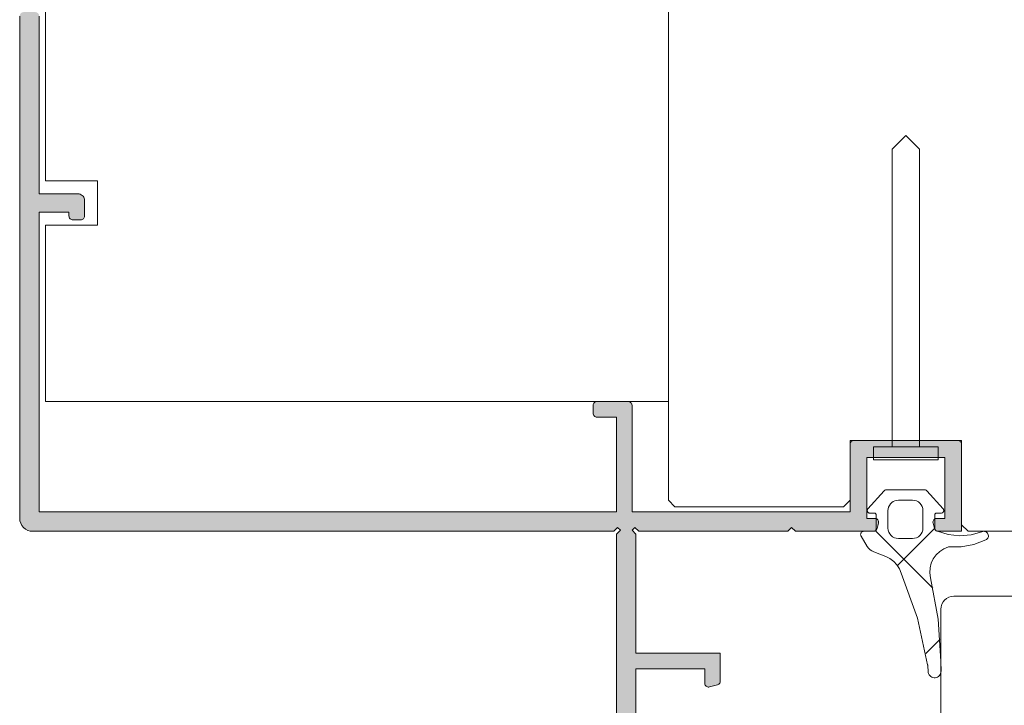
# Model space of a CAD drawing. Units: millimetres. Extents: x 36927 to 37922, y 3115 to 4470.
# Drawn here: x 37460 to 37536, y 3841 to 3894 of the extents above; entities that cross this region are included whole.
import ezdxf

# ---------------------------------------------------------------- set-up
doc = ezdxf.new("R2010")
doc.units = ezdxf.units.MM
doc.header["$LTSCALE"] = 5
doc.layers.add('Ech.1_5', color=7, linetype='Continuous')
pattern_1 = [(45, (0, 0), (-4.4901002, 4.4901002), []), (135, (0, 0), (-4.4901002, -4.4901002), [])]

msp = doc.modelspace()

# ---------------------------------------------------------------- hatches: boundary and pattern name
at = {"layer": 'Ech.1_5', "linetype": 'Continuous', "lineweight": 20, "transparency": 33554687}
msp.add_hatch(color=7, dxfattribs=at).paths.add_polyline_path([(37506.12, 3856.145), (37461.62, 3856.145), (37461.62, 3879.245), (37463.92, 3879.245), (37463.92, 3878.945, 0.414214), (37464.22, 3878.645), (37464.82, 3878.645, 0.414214), (37465.12, 3878.945), (37465.12, 3880.145, 0.414214), (37464.62, 3880.645), (37461.62, 3880.645), (37461.62, 3894.345, 0.414214), (37461.32, 3894.645), (37460.42, 3894.645, 0.414214), (37460.12, 3894.345), (37460.12, 3855.645, 0.414214), (37461.12, 3854.645), (37505.908, 3854.645), (37506.208, 3854.945), (37506.42, 3854.733), (37506.12, 3854.433), (37506.12, 3836.698), (37513.742, 3834.655, 0.493145), (37514.12, 3834.945), (37514.12, 3838.002, 0.339454), (37513.898, 3838.292), (37513.298, 3838.453, 0.493145), (37512.92, 3838.163), (37512.92, 3836.428), (37507.62, 3837.849), (37507.62, 3844.054), (37512.92, 3844.054), (37512.92, 3842.945, 0.493145), (37513.298, 3842.655), (37513.898, 3842.816, 0.339454), (37514.12, 3843.106), (37514.12, 3845.254), (37507.62, 3845.254), (37507.62, 3854.433), (37507.32, 3854.733), (37507.532, 3854.945), (37507.832, 3854.645), (37519.32, 3854.645), (37519.62, 3854.945), (37519.92, 3854.645), (37525.922, 3854.645, 0.339454), (37526.212, 3854.867), (37526.319, 3855.267, 0.493145), (37526.029, 3855.645), (37525.42, 3855.645), (37525.42, 3860.345), (37531.42, 3860.345), (37531.42, 3855.645), (37530.811, 3855.645, 0.493145), (37530.521, 3855.267), (37530.628, 3854.867, 0.339454), (37530.918, 3854.645), (37532.72, 3854.645), (37532.72, 3861.345, 0.414214), (37532.42, 3861.645), (37524.42, 3861.645, 0.414214), (37524.12, 3861.345), (37524.12, 3856.145), (37507.32, 3856.145), (37507.32, 3864.345, 0.414214), (37507.02, 3864.645), (37504.62, 3864.645, 0.414214), (37504.32, 3864.345), (37504.32, 3863.745, 0.414214), (37504.62, 3863.445), (37506.12, 3863.445)])
msp.add_hatch(color=7, dxfattribs=at).paths.add_polyline_path([(37506.12, 3856.145), (37461.62, 3856.145), (37461.62, 3879.245), (37463.92, 3879.245), (37463.92, 3878.945, 0.414214), (37464.22, 3878.645), (37464.82, 3878.645, 0.414214), (37465.12, 3878.945), (37465.12, 3880.145, 0.414214), (37464.62, 3880.645), (37461.62, 3880.645), (37461.62, 3894.345, 0.414214), (37461.32, 3894.645), (37460.42, 3894.645, 0.414214), (37460.12, 3894.345), (37460.12, 3855.645, 0.414214), (37461.12, 3854.645), (37505.908, 3854.645), (37506.208, 3854.945), (37506.42, 3854.733), (37506.12, 3854.433), (37506.12, 3836.698), (37513.742, 3834.655, 0.493145), (37514.12, 3834.945), (37514.12, 3838.002, 0.339454), (37513.898, 3838.292), (37513.298, 3838.453, 0.493145), (37512.92, 3838.163), (37512.92, 3836.428), (37507.62, 3837.849), (37507.62, 3844.054), (37512.92, 3844.054), (37512.92, 3842.945, 0.493145), (37513.298, 3842.655), (37513.898, 3842.816, 0.339454), (37514.12, 3843.106), (37514.12, 3845.254), (37507.62, 3845.254), (37507.62, 3854.433), (37507.32, 3854.733), (37507.532, 3854.945), (37507.832, 3854.645), (37519.32, 3854.645), (37519.62, 3854.945), (37519.92, 3854.645), (37525.922, 3854.645, 0.339454), (37526.212, 3854.867), (37526.319, 3855.267, 0.493145), (37526.029, 3855.645), (37525.42, 3855.645), (37525.42, 3860.345), (37531.42, 3860.345), (37531.42, 3855.645), (37530.811, 3855.645, 0.493145), (37530.521, 3855.267), (37530.628, 3854.867, 0.339454), (37530.918, 3854.645), (37532.72, 3854.645), (37532.72, 3861.345, 0.414214), (37532.42, 3861.645), (37524.42, 3861.645, 0.414214), (37524.12, 3861.345), (37524.12, 3856.145), (37507.32, 3856.145), (37507.32, 3864.345, 0.414214), (37507.02, 3864.645), (37504.62, 3864.645, 0.414214), (37504.32, 3864.345), (37504.32, 3863.745, 0.414214), (37504.62, 3863.445), (37506.12, 3863.445)])
h = msp.add_hatch(dxfattribs=at)
h.set_pattern_fill('CwHatchPattern_30', scale=0.317498, style=0, pattern_type=2)
h.set_pattern_definition(pattern_1)
h.paths.add_polyline_path([(37526.145, 3854.895, -0.414214), (37525.895, 3854.645), (37525.19, 3854.645, 0.583449), (37524.975, 3854.266), (37525.451, 3853.476, 0.166724), (37525.948, 3853.059), (37526.876, 3852.701, -0.228928), (37528.065, 3851.431, -0.065136), (37530.102, 3844.356, -0.133523), (37530.13, 3844.255), (37530.134, 3843.863, 1.000001), (37531.134, 3843.873), (37531.126, 3844.639, 0.054863), (37530.326, 3851.068, -0.398146), (37531.704, 3853.448, 0.141588), (37534.583, 3853.979, 0.99927), (37534.292, 3854.615, -0.192166), (37530.853, 3854.654, -0.365506), (37530.645, 3854.9), (37530.645, 3855.895, -0.414214), (37530.795, 3856.045), (37531.145, 3856.045, 0.649093), (37531.294, 3856.379), (37530.05, 3857.762, 0.212788), (37529.864, 3857.845), (37526.926, 3857.845, 0.212788), (37526.74, 3857.762), (37525.496, 3856.379, 0.649093), (37525.645, 3856.045), (37525.995, 3856.045, -0.414213), (37526.145, 3855.895)])
h.paths.add_polyline_path([(37527.845, 3854.095, -0.414213), (37527.045, 3854.895), (37527.045, 3856.245, -0.414214), (37527.845, 3857.045), (37528.945, 3857.045, -0.414213), (37529.745, 3856.245), (37529.745, 3854.895, -0.414214), (37528.945, 3854.095)])
h = msp.add_hatch(dxfattribs=at)
h.set_pattern_fill('CwHatchPattern_30', scale=0.317498, style=0, pattern_type=2)
h.set_pattern_definition(pattern_1)
h.paths.add_polyline_path([(37526.145, 3854.895, -0.414214), (37525.895, 3854.645), (37525.19, 3854.645, 0.583449), (37524.975, 3854.266), (37525.451, 3853.476, 0.166724), (37525.948, 3853.059), (37526.876, 3852.701, -0.228928), (37528.065, 3851.431, -0.065136), (37530.102, 3844.356, -0.133523), (37530.13, 3844.255), (37530.134, 3843.863, 1.000001), (37531.134, 3843.873), (37531.126, 3844.639, 0.054863), (37530.326, 3851.068, -0.398146), (37531.704, 3853.448, 0.141588), (37534.583, 3853.979, 0.99927), (37534.292, 3854.615, -0.192166), (37530.853, 3854.654, -0.365506), (37530.645, 3854.9), (37530.645, 3855.895, -0.414214), (37530.795, 3856.045), (37531.145, 3856.045, 0.649093), (37531.294, 3856.379), (37530.05, 3857.762, 0.212788), (37529.864, 3857.845), (37526.926, 3857.845, 0.212788), (37526.74, 3857.762), (37525.496, 3856.379, 0.649093), (37525.645, 3856.045), (37525.995, 3856.045, -0.414213), (37526.145, 3855.895)])
h.paths.add_polyline_path([(37527.845, 3854.095, -0.414213), (37527.045, 3854.895), (37527.045, 3856.245, -0.414214), (37527.845, 3857.045), (37528.945, 3857.045, -0.414213), (37529.745, 3856.245), (37529.745, 3854.895, -0.414214), (37528.945, 3854.095)])

# ---------------------------------------------------------------- linework, layer by layer
at = {"layer": 'Ech.1_5', "color": 7, "linetype": 'Continuous', "lineweight": 20}
for p, q in [((37460.12, 3894.345), (37460.12, 3855.645)), ((37460.12, 3894.345), (37460.12, 3855.645)), ((37461.62, 3880.645), (37461.62, 3894.345)), ((37461.62, 3880.645), (37461.62, 3894.345)), ((37510.12, 3894.645), (37510.12, 3857.045)), ((37510.12, 3894.645), (37510.12, 3857.045)), ((37528.42, 3885.145), (37527.37, 3884.095)), ((37528.42, 3885.145), (37527.37, 3884.095)), ((37528.42, 3885.145), (37529.47, 3884.095)), ((37528.42, 3885.145), (37529.47, 3884.095)), ((37527.37, 3884.095), (37527.37, 3861.145)), ((37527.37, 3884.095), (37527.37, 3861.145)), ((37529.47, 3884.095), (37529.47, 3861.145)), ((37529.47, 3884.095), (37529.47, 3861.145)), ((37466.12, 3881.645), (37466.12, 3878.245)), ((37466.12, 3881.645), (37466.12, 3878.245)), ((37464.62, 3880.645), (37461.62, 3880.645)), ((37464.62, 3880.645), (37461.62, 3880.645)), ((37464.87, 3880.578), (37464.791, 3880.615)), ((37464.87, 3880.578), (37464.791, 3880.615)), ((37464.942, 3880.528), (37464.87, 3880.578)), ((37464.942, 3880.528), (37464.87, 3880.578)), ((37465.003, 3880.466), (37464.942, 3880.528)), ((37465.003, 3880.466), (37464.942, 3880.528)), ((37465.053, 3880.395), (37465.003, 3880.466)), ((37465.053, 3880.395), (37465.003, 3880.466)), ((37465.09, 3880.316), (37465.053, 3880.395)), ((37465.09, 3880.316), (37465.053, 3880.395)), ((37465.113, 3880.232), (37465.09, 3880.316)), ((37465.113, 3880.232), (37465.09, 3880.316)), ((37465.12, 3880.145), (37465.113, 3880.232)), ((37465.12, 3880.145), (37465.113, 3880.232)), ((37465.12, 3878.945), (37465.12, 3880.145)), ((37465.12, 3878.945), (37465.12, 3880.145)), ((37461.62, 3856.145), (37461.62, 3879.245)), ((37461.62, 3879.245), (37463.92, 3879.245)), ((37461.62, 3856.145), (37461.62, 3879.245)), ((37461.62, 3879.245), (37463.92, 3879.245)), ((37463.92, 3879.245), (37463.92, 3878.945)), ((37463.92, 3879.245), (37463.92, 3878.945)), ((37463.92, 3878.945), (37463.926, 3878.886)), ((37463.92, 3878.945), (37463.926, 3878.886)), ((37463.926, 3878.886), (37463.943, 3878.83)), ((37463.926, 3878.886), (37463.943, 3878.83)), ((37463.943, 3878.83), (37463.971, 3878.778)), ((37463.943, 3878.83), (37463.971, 3878.778)), ((37463.971, 3878.778), (37464.008, 3878.733)), ((37463.971, 3878.778), (37464.008, 3878.733)), ((37464.008, 3878.733), (37464.053, 3878.696)), ((37464.008, 3878.733), (37464.053, 3878.696)), ((37464.053, 3878.696), (37464.105, 3878.668)), ((37464.053, 3878.696), (37464.105, 3878.668)), ((37464.22, 3878.645), (37464.82, 3878.645)), ((37464.22, 3878.645), (37464.82, 3878.645)), ((37464.82, 3878.645), (37464.879, 3878.651)), ((37464.82, 3878.645), (37464.879, 3878.651)), ((37464.879, 3878.651), (37464.935, 3878.668)), ((37464.879, 3878.651), (37464.935, 3878.668)), ((37464.935, 3878.668), (37464.987, 3878.696)), ((37464.935, 3878.668), (37464.987, 3878.696)), ((37464.987, 3878.696), (37465.032, 3878.733)), ((37464.987, 3878.696), (37465.032, 3878.733)), ((37465.032, 3878.733), (37465.07, 3878.778)), ((37465.032, 3878.733), (37465.07, 3878.778)), ((37465.07, 3878.778), (37465.097, 3878.83)), ((37465.07, 3878.778), (37465.097, 3878.83)), ((37504.371, 3864.512), (37504.343, 3864.46)), ((37504.371, 3864.512), (37504.343, 3864.46)), ((37504.408, 3864.557), (37504.371, 3864.512)), ((37504.408, 3864.557), (37504.371, 3864.512)), ((37504.453, 3864.594), (37504.408, 3864.557)), ((37504.453, 3864.594), (37504.408, 3864.557)), ((37504.505, 3864.622), (37504.453, 3864.594)), ((37504.505, 3864.622), (37504.453, 3864.594)), ((37504.562, 3864.639), (37504.505, 3864.622)), ((37504.562, 3864.639), (37504.505, 3864.622)), ((37504.62, 3864.645), (37504.562, 3864.639)), ((37504.62, 3864.645), (37504.562, 3864.639)), ((37507.02, 3864.645), (37504.62, 3864.645)), ((37507.02, 3864.645), (37504.62, 3864.645)), ((37507.187, 3864.594), (37507.135, 3864.622)), ((37507.187, 3864.594), (37507.135, 3864.622)), ((37507.232, 3864.557), (37507.187, 3864.594)), ((37507.232, 3864.557), (37507.187, 3864.594)), ((37507.27, 3864.512), (37507.232, 3864.557)), ((37507.27, 3864.512), (37507.232, 3864.557)), ((37507.297, 3864.46), (37507.27, 3864.512)), ((37507.297, 3864.46), (37507.27, 3864.512)), ((37507.314, 3864.404), (37507.297, 3864.46)), ((37507.314, 3864.404), (37507.297, 3864.46)), ((37504.32, 3864.345), (37504.32, 3863.745)), ((37504.32, 3864.345), (37504.32, 3863.745)), ((37504.32, 3863.745), (37504.326, 3863.686)), ((37504.32, 3863.745), (37504.326, 3863.686)), ((37504.326, 3863.686), (37504.343, 3863.63)), ((37504.326, 3863.686), (37504.343, 3863.63)), ((37507.32, 3864.345), (37507.314, 3864.404)), ((37507.32, 3864.345), (37507.314, 3864.404)), ((37507.32, 3856.145), (37507.32, 3864.345)), ((37507.32, 3856.145), (37507.32, 3864.345)), ((37504.343, 3863.63), (37504.371, 3863.578)), ((37504.343, 3863.63), (37504.371, 3863.578)), ((37504.371, 3863.578), (37504.408, 3863.533)), ((37504.371, 3863.578), (37504.408, 3863.533)), ((37504.408, 3863.533), (37504.453, 3863.496)), ((37504.408, 3863.533), (37504.453, 3863.496)), ((37504.453, 3863.496), (37504.505, 3863.468)), ((37504.453, 3863.496), (37504.505, 3863.468)), ((37504.62, 3863.445), (37506.12, 3863.445)), ((37504.62, 3863.445), (37506.12, 3863.445)), ((37506.12, 3863.445), (37506.12, 3856.145)), ((37506.12, 3863.445), (37506.12, 3856.145)), ((37524.12, 3861.645), (37532.72, 3861.645)), ((37524.12, 3861.645), (37532.72, 3861.645)), ((37524.171, 3861.512), (37524.143, 3861.46)), ((37524.171, 3861.512), (37524.143, 3861.46)), ((37524.208, 3861.557), (37524.171, 3861.512)), ((37524.208, 3861.557), (37524.171, 3861.512)), ((37524.253, 3861.594), (37524.208, 3861.557)), ((37524.253, 3861.594), (37524.208, 3861.557)), ((37524.305, 3861.622), (37524.253, 3861.594)), ((37524.305, 3861.622), (37524.253, 3861.594)), ((37524.362, 3861.639), (37524.305, 3861.622)), ((37524.362, 3861.639), (37524.305, 3861.622)), ((37524.42, 3861.645), (37524.362, 3861.639)), ((37524.42, 3861.645), (37524.362, 3861.639)), ((37532.42, 3861.645), (37524.42, 3861.645)), ((37532.42, 3861.645), (37524.42, 3861.645)), ((37532.587, 3861.594), (37532.535, 3861.622)), ((37532.587, 3861.594), (37532.535, 3861.622)), ((37532.632, 3861.557), (37532.587, 3861.594)), ((37532.632, 3861.557), (37532.587, 3861.594)), ((37532.67, 3861.512), (37532.632, 3861.557)), ((37532.67, 3861.512), (37532.632, 3861.557)), ((37532.697, 3861.46), (37532.67, 3861.512)), ((37532.697, 3861.46), (37532.67, 3861.512)), ((37532.714, 3861.404), (37532.697, 3861.46)), ((37532.714, 3861.404), (37532.697, 3861.46)), ((37532.72, 3861.345), (37532.714, 3861.404)), ((37532.72, 3861.345), (37532.714, 3861.404)), ((37532.72, 3861.645), (37532.72, 3855.145)), ((37532.72, 3861.645), (37532.72, 3855.145)), ((37524.12, 3861.345), (37524.12, 3856.145)), ((37524.12, 3861.345), (37524.12, 3856.145)), ((37530.92, 3861.145), (37525.92, 3861.145)), ((37525.92, 3861.145), (37525.92, 3860.145)), ((37530.92, 3861.145), (37525.92, 3861.145)), ((37525.92, 3861.145), (37525.92, 3860.145)), ((37530.92, 3860.145), (37530.92, 3861.145)), ((37530.92, 3860.145), (37530.92, 3861.145)), ((37532.72, 3854.645), (37532.72, 3861.345)), ((37532.72, 3854.645), (37532.72, 3861.345)), ((37525.42, 3855.645), (37525.42, 3860.345)), ((37525.42, 3860.345), (37531.42, 3860.345)), ((37525.42, 3855.645), (37525.42, 3860.345)), ((37525.42, 3860.345), (37531.42, 3860.345)), ((37530.92, 3860.145), (37525.92, 3860.145)), ((37530.92, 3860.145), (37525.92, 3860.145)), ((37531.42, 3860.345), (37531.42, 3855.645)), ((37531.42, 3860.345), (37531.42, 3855.645)), ((37526.74, 3857.762), (37525.496, 3856.379)), ((37526.74, 3857.762), (37525.496, 3856.379)), ((37526.843, 3857.831), (37526.805, 3857.814)), ((37526.843, 3857.831), (37526.805, 3857.814)), ((37526.884, 3857.841), (37526.843, 3857.831)), ((37526.884, 3857.841), (37526.843, 3857.831)), ((37526.926, 3857.845), (37526.884, 3857.841)), ((37526.926, 3857.845), (37526.884, 3857.841)), ((37529.864, 3857.845), (37526.926, 3857.845)), ((37529.864, 3857.845), (37526.926, 3857.845)), ((37529.985, 3857.814), (37529.947, 3857.831)), ((37529.985, 3857.814), (37529.947, 3857.831)), ((37530.02, 3857.791), (37529.985, 3857.814)), ((37530.02, 3857.791), (37529.985, 3857.814)), ((37530.05, 3857.762), (37530.02, 3857.791)), ((37530.05, 3857.762), (37530.02, 3857.791)), ((37531.294, 3856.379), (37530.05, 3857.762)), ((37531.294, 3856.379), (37530.05, 3857.762)), ((37510.12, 3857.045), (37510.62, 3856.545)), ((37510.12, 3857.045), (37510.62, 3856.545)), ((37527.232, 3856.759), (37527.331, 3856.858)), ((37527.232, 3856.759), (37527.331, 3856.858)), ((37527.331, 3856.858), (37527.445, 3856.938)), ((37527.331, 3856.858), (37527.445, 3856.938)), ((37527.445, 3856.938), (37527.571, 3856.997)), ((37527.445, 3856.938), (37527.571, 3856.997)), ((37527.571, 3856.997), (37527.706, 3857.033)), ((37527.571, 3856.997), (37527.706, 3857.033)), ((37527.706, 3857.033), (37527.845, 3857.045)), ((37527.706, 3857.033), (37527.845, 3857.045)), ((37527.845, 3857.045), (37528.945, 3857.045)), ((37527.845, 3857.045), (37528.945, 3857.045)), ((37528.945, 3857.045), (37529.101, 3857.03)), ((37528.945, 3857.045), (37529.101, 3857.03)), ((37529.101, 3857.03), (37529.251, 3856.984)), ((37529.101, 3857.03), (37529.251, 3856.984)), ((37529.251, 3856.984), (37529.389, 3856.91)), ((37529.251, 3856.984), (37529.389, 3856.91)), ((37529.389, 3856.91), (37529.511, 3856.811)), ((37529.389, 3856.91), (37529.511, 3856.811)), ((37506.12, 3856.145), (37461.62, 3856.145)), ((37506.12, 3856.145), (37461.62, 3856.145)), ((37524.12, 3856.145), (37507.32, 3856.145)), ((37524.12, 3856.145), (37507.32, 3856.145)), ((37510.62, 3856.545), (37523.62, 3856.545)), ((37510.62, 3856.545), (37523.62, 3856.545)), ((37525.447, 3856.276), (37525.445, 3856.238)), ((37525.447, 3856.276), (37525.445, 3856.238)), ((37525.445, 3856.238), (37525.45, 3856.2)), ((37525.445, 3856.238), (37525.45, 3856.2)), ((37525.457, 3856.313), (37525.447, 3856.276)), ((37525.457, 3856.313), (37525.447, 3856.276)), ((37525.45, 3856.2), (37525.462, 3856.164)), ((37525.45, 3856.2), (37525.462, 3856.164)), ((37525.473, 3856.348), (37525.457, 3856.313)), ((37525.473, 3856.348), (37525.457, 3856.313)), ((37525.462, 3856.164), (37525.481, 3856.13)), ((37525.462, 3856.164), (37525.481, 3856.13)), ((37525.496, 3856.379), (37525.473, 3856.348)), ((37525.496, 3856.379), (37525.473, 3856.348)), ((37525.481, 3856.13), (37525.506, 3856.101)), ((37525.481, 3856.13), (37525.506, 3856.101)), ((37525.506, 3856.101), (37525.536, 3856.077)), ((37525.506, 3856.101), (37525.536, 3856.077)), ((37525.536, 3856.077), (37525.57, 3856.06)), ((37525.536, 3856.077), (37525.57, 3856.06)), ((37527.045, 3856.245), (37527.057, 3856.384)), ((37527.045, 3856.245), (37527.057, 3856.384)), ((37527.045, 3854.895), (37527.045, 3856.245)), ((37527.045, 3854.895), (37527.045, 3856.245)), ((37527.057, 3856.384), (37527.093, 3856.519)), ((37527.057, 3856.384), (37527.093, 3856.519)), ((37527.093, 3856.519), (37527.152, 3856.645)), ((37527.093, 3856.519), (37527.152, 3856.645)), ((37527.152, 3856.645), (37527.232, 3856.759)), ((37527.152, 3856.645), (37527.232, 3856.759)), ((37529.511, 3856.811), (37529.61, 3856.689)), ((37529.511, 3856.811), (37529.61, 3856.689)), ((37529.61, 3856.689), (37529.684, 3856.551)), ((37529.61, 3856.689), (37529.684, 3856.551)), ((37529.684, 3856.551), (37529.73, 3856.401)), ((37529.684, 3856.551), (37529.73, 3856.401)), ((37529.73, 3856.401), (37529.745, 3856.245)), ((37529.73, 3856.401), (37529.745, 3856.245)), ((37529.745, 3856.245), (37529.745, 3854.895)), ((37529.745, 3856.245), (37529.745, 3854.895)), ((37531.22, 3856.06), (37531.254, 3856.077)), ((37531.22, 3856.06), (37531.254, 3856.077)), ((37531.254, 3856.077), (37531.284, 3856.101)), ((37531.254, 3856.077), (37531.284, 3856.101)), ((37531.284, 3856.101), (37531.309, 3856.13)), ((37531.284, 3856.101), (37531.309, 3856.13)), ((37531.309, 3856.13), (37531.328, 3856.164)), ((37531.309, 3856.13), (37531.328, 3856.164)), ((37531.328, 3856.164), (37531.34, 3856.2)), ((37531.328, 3856.164), (37531.34, 3856.2)), ((37531.342, 3856.276), (37531.333, 3856.313)), ((37531.342, 3856.276), (37531.333, 3856.313)), ((37531.34, 3856.2), (37531.345, 3856.238)), ((37531.34, 3856.2), (37531.345, 3856.238)), ((37531.345, 3856.238), (37531.342, 3856.276)), ((37531.345, 3856.238), (37531.342, 3856.276)), ((37460.12, 3855.645), (37460.139, 3855.45)), ((37460.12, 3855.645), (37460.139, 3855.45)), ((37460.139, 3855.45), (37460.196, 3855.262)), ((37460.139, 3855.45), (37460.196, 3855.262)), ((37526.029, 3855.645), (37525.42, 3855.645)), ((37526.029, 3855.645), (37525.42, 3855.645)), ((37525.645, 3856.045), (37525.995, 3856.045)), ((37525.645, 3856.045), (37525.995, 3856.045)), ((37525.995, 3856.045), (37526.024, 3856.042)), ((37525.995, 3856.045), (37526.024, 3856.042)), ((37526.024, 3856.042), (37526.052, 3856.034)), ((37526.024, 3856.042), (37526.052, 3856.034)), ((37526.052, 3856.034), (37526.078, 3856.02)), ((37526.052, 3856.034), (37526.078, 3856.02)), ((37526.078, 3856.02), (37526.101, 3856.001)), ((37526.078, 3856.02), (37526.101, 3856.001)), ((37526.101, 3856.001), (37526.12, 3855.978)), ((37526.101, 3856.001), (37526.12, 3855.978)), ((37526.12, 3855.978), (37526.133, 3855.952)), ((37526.12, 3855.978), (37526.133, 3855.952)), ((37526.133, 3855.952), (37526.142, 3855.924)), ((37526.133, 3855.952), (37526.142, 3855.924)), ((37526.186, 3855.601), (37526.137, 3855.625)), ((37526.186, 3855.601), (37526.137, 3855.625)), ((37526.142, 3855.924), (37526.145, 3855.895)), ((37526.142, 3855.924), (37526.145, 3855.895)), ((37526.145, 3855.895), (37526.145, 3854.895)), ((37526.145, 3855.895), (37526.145, 3854.895)), ((37526.23, 3855.568), (37526.186, 3855.601)), ((37526.23, 3855.568), (37526.186, 3855.601)), ((37526.267, 3855.528), (37526.23, 3855.568)), ((37526.267, 3855.528), (37526.23, 3855.568)), ((37526.296, 3855.481), (37526.267, 3855.528)), ((37526.296, 3855.481), (37526.267, 3855.528)), ((37526.317, 3855.43), (37526.296, 3855.481)), ((37526.317, 3855.43), (37526.296, 3855.481)), ((37526.328, 3855.376), (37526.317, 3855.43)), ((37526.328, 3855.376), (37526.317, 3855.43)), ((37526.319, 3855.267), (37526.328, 3855.321)), ((37526.319, 3855.267), (37526.328, 3855.321)), ((37526.328, 3855.321), (37526.328, 3855.376)), ((37526.328, 3855.321), (37526.328, 3855.376)), ((37530.523, 3855.43), (37530.513, 3855.376)), ((37530.523, 3855.43), (37530.513, 3855.376)), ((37530.544, 3855.481), (37530.523, 3855.43)), ((37530.544, 3855.481), (37530.523, 3855.43)), ((37530.573, 3855.528), (37530.544, 3855.481)), ((37530.573, 3855.528), (37530.544, 3855.481)), ((37530.61, 3855.568), (37530.573, 3855.528)), ((37530.61, 3855.568), (37530.573, 3855.528)), ((37530.654, 3855.601), (37530.61, 3855.568)), ((37530.654, 3855.601), (37530.61, 3855.568)), ((37530.645, 3855.895), (37530.647, 3855.921)), ((37530.645, 3855.895), (37530.647, 3855.921)), ((37530.645, 3854.9), (37530.645, 3855.895)), ((37530.645, 3854.9), (37530.645, 3855.895)), ((37530.647, 3855.921), (37530.654, 3855.946)), ((37530.647, 3855.921), (37530.654, 3855.946)), ((37530.654, 3855.946), (37530.665, 3855.97)), ((37530.654, 3855.946), (37530.665, 3855.97)), ((37530.704, 3855.625), (37530.654, 3855.601)), ((37530.704, 3855.625), (37530.654, 3855.601)), ((37530.665, 3855.97), (37530.68, 3855.991)), ((37530.665, 3855.97), (37530.68, 3855.991)), ((37530.68, 3855.991), (37530.698, 3856.01)), ((37530.68, 3855.991), (37530.698, 3856.01)), ((37530.698, 3856.01), (37530.72, 3856.025)), ((37530.698, 3856.01), (37530.72, 3856.025)), ((37530.756, 3855.64), (37530.704, 3855.625)), ((37530.756, 3855.64), (37530.704, 3855.625)), ((37530.72, 3856.025), (37530.744, 3856.036)), ((37530.72, 3856.025), (37530.744, 3856.036)), ((37530.744, 3856.036), (37530.769, 3856.043)), ((37530.744, 3856.036), (37530.769, 3856.043)), ((37530.811, 3855.645), (37530.756, 3855.64)), ((37530.811, 3855.645), (37530.756, 3855.64)), ((37530.769, 3856.043), (37530.795, 3856.045)), ((37530.769, 3856.043), (37530.795, 3856.045)), ((37530.795, 3856.045), (37531.145, 3856.045)), ((37530.795, 3856.045), (37531.145, 3856.045)), ((37531.42, 3855.645), (37530.811, 3855.645)), ((37531.42, 3855.645), (37530.811, 3855.645)), ((37531.145, 3856.045), (37531.183, 3856.049)), ((37531.145, 3856.045), (37531.183, 3856.049)), ((37531.183, 3856.049), (37531.22, 3856.06)), ((37531.183, 3856.049), (37531.22, 3856.06)), ((37460.196, 3855.262), (37460.289, 3855.089)), ((37460.196, 3855.262), (37460.289, 3855.089)), ((37460.289, 3855.089), (37460.413, 3854.938)), ((37460.289, 3855.089), (37460.413, 3854.938)), ((37460.413, 3854.938), (37460.565, 3854.814)), ((37460.413, 3854.938), (37460.565, 3854.814)), ((37460.565, 3854.814), (37460.737, 3854.721)), ((37460.565, 3854.814), (37460.737, 3854.721)), ((37461.12, 3854.645), (37505.908, 3854.645)), ((37461.12, 3854.645), (37505.908, 3854.645)), ((37505.908, 3854.645), (37506.208, 3854.945)), ((37505.908, 3854.645), (37506.208, 3854.945)), ((37506.208, 3854.945), (37506.42, 3854.733)), ((37506.208, 3854.945), (37506.42, 3854.733)), ((37507.32, 3854.733), (37507.532, 3854.945)), ((37507.32, 3854.733), (37507.532, 3854.945)), ((37507.62, 3854.433), (37507.32, 3854.733)), ((37507.62, 3854.433), (37507.32, 3854.733)), ((37519.32, 3854.645), (37519.62, 3854.945)), ((37519.32, 3854.645), (37519.62, 3854.945)), ((37519.62, 3854.945), (37519.92, 3854.645)), ((37519.62, 3854.945), (37519.92, 3854.645)), ((37519.92, 3854.645), (37525.922, 3854.645)), ((37519.92, 3854.645), (37525.922, 3854.645)), ((37525.016, 3854.575), (37524.985, 3854.538)), ((37525.016, 3854.575), (37524.985, 3854.538)), ((37525.053, 3854.605), (37525.016, 3854.575)), ((37525.053, 3854.605), (37525.016, 3854.575)), ((37525.096, 3854.627), (37525.053, 3854.605)), ((37525.096, 3854.627), (37525.053, 3854.605)), ((37525.895, 3854.645), (37525.19, 3854.645)), ((37525.895, 3854.645), (37525.19, 3854.645)), ((37525.944, 3854.65), (37525.895, 3854.645)), ((37525.944, 3854.65), (37525.895, 3854.645)), ((37525.922, 3854.645), (37525.978, 3854.65)), ((37525.922, 3854.645), (37525.978, 3854.65)), ((37525.991, 3854.664), (37525.944, 3854.65)), ((37525.991, 3854.664), (37525.944, 3854.65)), ((37525.978, 3854.65), (37526.032, 3854.666)), ((37525.978, 3854.65), (37526.032, 3854.666)), ((37526.034, 3854.687), (37525.991, 3854.664)), ((37526.034, 3854.687), (37525.991, 3854.664)), ((37526.032, 3854.666), (37526.082, 3854.691)), ((37526.032, 3854.666), (37526.082, 3854.691)), ((37526.072, 3854.718), (37526.034, 3854.687)), ((37526.072, 3854.718), (37526.034, 3854.687)), ((37526.103, 3854.756), (37526.072, 3854.718)), ((37526.103, 3854.756), (37526.072, 3854.718)), ((37526.082, 3854.691), (37526.126, 3854.725)), ((37526.082, 3854.691), (37526.126, 3854.725)), ((37526.126, 3854.799), (37526.103, 3854.756)), ((37526.126, 3854.799), (37526.103, 3854.756)), ((37526.14, 3854.846), (37526.126, 3854.799)), ((37526.14, 3854.846), (37526.126, 3854.799)), ((37526.126, 3854.725), (37526.163, 3854.767)), ((37526.126, 3854.725), (37526.163, 3854.767)), ((37526.145, 3854.895), (37526.14, 3854.846)), ((37526.145, 3854.895), (37526.14, 3854.846)), ((37526.212, 3854.867), (37526.319, 3855.267)), ((37526.212, 3854.867), (37526.319, 3855.267)), ((37527.06, 3854.739), (37527.045, 3854.895)), ((37527.06, 3854.739), (37527.045, 3854.895)), ((37527.106, 3854.589), (37527.06, 3854.739)), ((37527.106, 3854.589), (37527.06, 3854.739)), ((37527.18, 3854.451), (37527.106, 3854.589)), ((37527.18, 3854.451), (37527.106, 3854.589)), ((37529.684, 3854.589), (37529.61, 3854.451)), ((37529.684, 3854.589), (37529.61, 3854.451)), ((37529.73, 3854.739), (37529.684, 3854.589)), ((37529.73, 3854.739), (37529.684, 3854.589)), ((37529.745, 3854.895), (37529.73, 3854.739)), ((37529.745, 3854.895), (37529.73, 3854.739)), ((37530.521, 3855.267), (37530.628, 3854.867)), ((37530.521, 3855.267), (37530.628, 3854.867)), ((37530.628, 3854.867), (37530.648, 3854.815)), ((37530.628, 3854.867), (37530.648, 3854.815)), ((37530.649, 3854.857), (37530.645, 3854.9)), ((37530.649, 3854.857), (37530.645, 3854.9)), ((37530.648, 3854.815), (37530.677, 3854.767)), ((37530.648, 3854.815), (37530.677, 3854.767)), ((37530.66, 3854.814), (37530.649, 3854.857)), ((37530.66, 3854.814), (37530.649, 3854.857)), ((37530.679, 3854.775), (37530.66, 3854.814)), ((37530.679, 3854.775), (37530.66, 3854.814)), ((37530.677, 3854.767), (37530.714, 3854.725)), ((37530.677, 3854.767), (37530.714, 3854.725)), ((37530.704, 3854.739), (37530.679, 3854.775)), ((37530.704, 3854.739), (37530.679, 3854.775)), ((37530.735, 3854.708), (37530.704, 3854.739)), ((37530.735, 3854.708), (37530.704, 3854.739)), ((37530.714, 3854.725), (37530.759, 3854.691)), ((37530.714, 3854.725), (37530.759, 3854.691)), ((37530.771, 3854.683), (37530.735, 3854.708)), ((37530.771, 3854.683), (37530.735, 3854.708)), ((37530.759, 3854.691), (37530.809, 3854.666)), ((37530.759, 3854.691), (37530.809, 3854.666)), ((37530.811, 3854.665), (37530.771, 3854.683)), ((37530.811, 3854.665), (37530.771, 3854.683)), ((37530.853, 3854.654), (37530.811, 3854.665)), ((37530.853, 3854.654), (37530.811, 3854.665)), ((37531.694, 3854.397), (37530.853, 3854.654)), ((37531.694, 3854.397), (37530.853, 3854.654)), ((37530.918, 3854.645), (37532.72, 3854.645)), ((37530.918, 3854.645), (37532.72, 3854.645)), ((37532.72, 3855.145), (37533.22, 3854.645)), ((37532.72, 3855.145), (37533.22, 3854.645)), ((37533.22, 3854.645), (37545.62, 3854.645)), ((37533.22, 3854.645), (37545.62, 3854.645)), ((37534.292, 3854.615), (37533.445, 3854.378)), ((37534.292, 3854.615), (37533.445, 3854.378)), ((37534.493, 3854.643), (37534.425, 3854.647)), ((37534.493, 3854.643), (37534.425, 3854.647)), ((37534.559, 3854.625), (37534.493, 3854.643)), ((37534.559, 3854.625), (37534.493, 3854.643)), ((37534.621, 3854.595), (37534.559, 3854.625)), ((37534.621, 3854.595), (37534.559, 3854.625)), ((37534.675, 3854.554), (37534.621, 3854.595)), ((37534.675, 3854.554), (37534.621, 3854.595)), ((37507.62, 3845.254), (37507.62, 3854.433)), ((37507.62, 3845.254), (37507.62, 3854.433)), ((37524.946, 3854.451), (37524.94, 3854.404)), ((37524.946, 3854.451), (37524.94, 3854.404)), ((37524.94, 3854.404), (37524.943, 3854.356)), ((37524.94, 3854.404), (37524.943, 3854.356)), ((37524.961, 3854.497), (37524.946, 3854.451)), ((37524.961, 3854.497), (37524.946, 3854.451)), ((37524.985, 3854.538), (37524.961, 3854.497)), ((37524.985, 3854.538), (37524.961, 3854.497)), ((37524.975, 3854.266), (37525.451, 3853.476)), ((37524.975, 3854.266), (37525.451, 3853.476)), ((37527.279, 3854.329), (37527.18, 3854.451)), ((37527.279, 3854.329), (37527.18, 3854.451)), ((37527.4, 3854.23), (37527.279, 3854.329)), ((37527.4, 3854.23), (37527.279, 3854.329)), ((37527.539, 3854.156), (37527.4, 3854.23)), ((37527.539, 3854.156), (37527.4, 3854.23)), ((37527.689, 3854.11), (37527.539, 3854.156)), ((37527.689, 3854.11), (37527.539, 3854.156)), ((37527.845, 3854.095), (37527.689, 3854.11)), ((37527.845, 3854.095), (37527.689, 3854.11)), ((37528.945, 3854.095), (37527.845, 3854.095)), ((37528.945, 3854.095), (37527.845, 3854.095)), ((37529.101, 3854.11), (37528.945, 3854.095)), ((37529.101, 3854.11), (37528.945, 3854.095)), ((37529.251, 3854.156), (37529.101, 3854.11)), ((37529.251, 3854.156), (37529.101, 3854.11)), ((37529.389, 3854.23), (37529.251, 3854.156)), ((37529.389, 3854.23), (37529.251, 3854.156)), ((37529.511, 3854.329), (37529.389, 3854.23)), ((37529.511, 3854.329), (37529.389, 3854.23)), ((37529.61, 3854.451), (37529.511, 3854.329)), ((37529.61, 3854.451), (37529.511, 3854.329)), ((37532.569, 3854.304), (37531.694, 3854.397)), ((37532.569, 3854.304), (37531.694, 3854.397)), ((37533.445, 3854.378), (37532.569, 3854.304)), ((37533.445, 3854.378), (37532.569, 3854.304)), ((37533.662, 3853.622), (37534.583, 3853.979)), ((37533.662, 3853.622), (37534.583, 3853.979)), ((37534.583, 3853.979), (37534.642, 3854.014)), ((37534.583, 3853.979), (37534.642, 3854.014)), ((37534.642, 3854.014), (37534.694, 3854.059)), ((37534.642, 3854.014), (37534.694, 3854.059)), ((37534.721, 3854.502), (37534.675, 3854.554)), ((37534.721, 3854.502), (37534.675, 3854.554)), ((37534.694, 3854.059), (37534.735, 3854.114)), ((37534.694, 3854.059), (37534.735, 3854.114)), ((37534.755, 3854.443), (37534.721, 3854.502)), ((37534.755, 3854.443), (37534.721, 3854.502)), ((37534.735, 3854.114), (37534.765, 3854.175)), ((37534.735, 3854.114), (37534.765, 3854.175)), ((37534.778, 3854.378), (37534.755, 3854.443)), ((37534.778, 3854.378), (37534.755, 3854.443)), ((37534.765, 3854.175), (37534.783, 3854.242)), ((37534.765, 3854.175), (37534.783, 3854.242)), ((37534.787, 3854.31), (37534.778, 3854.378)), ((37534.787, 3854.31), (37534.778, 3854.378)), ((37534.783, 3854.242), (37534.787, 3854.31)), ((37534.783, 3854.242), (37534.787, 3854.31)), ((37525.451, 3853.476), (37525.547, 3853.342)), ((37525.451, 3853.476), (37525.547, 3853.342)), ((37525.547, 3853.342), (37525.665, 3853.226)), ((37525.547, 3853.342), (37525.665, 3853.226)), ((37525.948, 3853.059), (37526.876, 3852.701)), ((37525.948, 3853.059), (37526.876, 3852.701)), ((37530.761, 3852.84), (37531.035, 3853.101)), ((37530.761, 3852.84), (37531.035, 3853.101)), ((37531.035, 3853.101), (37531.353, 3853.306)), ((37531.035, 3853.101), (37531.353, 3853.306)), ((37531.353, 3853.306), (37531.704, 3853.448)), ((37531.353, 3853.306), (37531.704, 3853.448)), ((37531.704, 3853.448), (37532.691, 3853.443)), ((37531.704, 3853.448), (37532.691, 3853.443)), ((37532.691, 3853.443), (37533.662, 3853.622)), ((37532.691, 3853.443), (37533.662, 3853.622)), ((37526.876, 3852.701), (37527.198, 3852.542)), ((37526.876, 3852.701), (37527.198, 3852.542)), ((37527.198, 3852.542), (37527.487, 3852.328)), ((37527.198, 3852.542), (37527.487, 3852.328)), ((37527.487, 3852.328), (37527.733, 3852.065)), ((37527.487, 3852.328), (37527.733, 3852.065)), ((37530.383, 3852.188), (37530.541, 3852.532)), ((37530.383, 3852.188), (37530.541, 3852.532)), ((37530.541, 3852.532), (37530.761, 3852.84)), ((37530.541, 3852.532), (37530.761, 3852.84)), ((37527.733, 3852.065), (37527.927, 3851.763)), ((37527.733, 3852.065), (37527.927, 3851.763)), ((37527.927, 3851.763), (37528.065, 3851.431)), ((37527.927, 3851.763), (37528.065, 3851.431)), ((37530.274, 3851.443), (37530.293, 3851.821)), ((37530.274, 3851.443), (37530.293, 3851.821)), ((37530.293, 3851.821), (37530.383, 3852.188)), ((37530.293, 3851.821), (37530.383, 3852.188)), ((37528.065, 3851.431), (37529.314, 3847.96)), ((37528.065, 3851.431), (37529.314, 3847.96)), ((37530.326, 3851.068), (37530.274, 3851.443)), ((37530.326, 3851.068), (37530.274, 3851.443)), ((37530.903, 3847.875), (37530.326, 3851.068)), ((37530.903, 3847.875), (37530.326, 3851.068)), ((37531.413, 3849.352), (37531.289, 3849.201)), ((37531.413, 3849.352), (37531.289, 3849.201)), ((37531.565, 3849.476), (37531.413, 3849.352)), ((37531.565, 3849.476), (37531.413, 3849.352)), ((37531.737, 3849.569), (37531.565, 3849.476)), ((37531.737, 3849.569), (37531.565, 3849.476)), ((37531.925, 3849.626), (37531.737, 3849.569)), ((37531.925, 3849.626), (37531.737, 3849.569)), ((37532.12, 3849.645), (37531.925, 3849.626)), ((37532.12, 3849.645), (37531.925, 3849.626)), ((37548.82, 3849.645), (37532.12, 3849.645)), ((37548.82, 3849.645), (37532.12, 3849.645)), ((37531.12, 3848.645), (37531.12, 3835.824)), ((37531.12, 3848.645), (37531.12, 3835.824)), ((37531.289, 3849.201), (37531.196, 3849.028)), ((37531.289, 3849.201), (37531.196, 3849.028)), ((37529.314, 3847.96), (37530.102, 3844.356)), ((37529.314, 3847.96), (37530.102, 3844.356)), ((37531.126, 3844.639), (37530.903, 3847.875)), ((37531.126, 3844.639), (37530.903, 3847.875)), ((37514.12, 3845.254), (37507.62, 3845.254)), ((37514.12, 3845.254), (37507.62, 3845.254)), ((37514.12, 3843.106), (37514.12, 3845.254)), ((37514.12, 3843.106), (37514.12, 3845.254)), ((37507.62, 3837.849), (37507.62, 3844.054)), ((37507.62, 3844.054), (37512.92, 3844.054)), ((37507.62, 3837.849), (37507.62, 3844.054)), ((37507.62, 3844.054), (37512.92, 3844.054)), ((37512.92, 3844.054), (37512.92, 3842.945)), ((37512.92, 3844.054), (37512.92, 3842.945)), ((37530.102, 3844.356), (37530.117, 3844.324)), ((37530.102, 3844.356), (37530.117, 3844.324)), ((37530.117, 3844.324), (37530.127, 3844.29)), ((37530.117, 3844.324), (37530.127, 3844.29)), ((37530.127, 3844.29), (37530.13, 3844.255)), ((37530.127, 3844.29), (37530.13, 3844.255)), ((37530.13, 3844.255), (37530.134, 3843.863)), ((37530.13, 3844.255), (37530.134, 3843.863)), ((37531.134, 3843.873), (37531.126, 3844.639)), ((37531.134, 3843.873), (37531.126, 3844.639)), ((37530.134, 3843.863), (37530.143, 3843.771)), ((37530.134, 3843.863), (37530.143, 3843.771)), ((37530.143, 3843.771), (37530.17, 3843.682)), ((37530.143, 3843.771), (37530.17, 3843.682)), ((37530.17, 3843.682), (37530.212, 3843.6)), ((37530.17, 3843.682), (37530.212, 3843.6)), ((37530.212, 3843.6), (37530.268, 3843.527)), ((37530.212, 3843.6), (37530.268, 3843.527)), ((37530.268, 3843.527), (37530.337, 3843.466)), ((37530.268, 3843.527), (37530.337, 3843.466)), ((37530.337, 3843.466), (37530.416, 3843.418)), ((37530.337, 3843.466), (37530.416, 3843.418)), ((37530.416, 3843.418), (37530.502, 3843.385)), ((37530.416, 3843.418), (37530.502, 3843.385)), ((37530.502, 3843.385), (37530.593, 3843.369)), ((37530.502, 3843.385), (37530.593, 3843.369)), ((37530.593, 3843.369), (37530.685, 3843.37)), ((37530.593, 3843.369), (37530.685, 3843.37)), ((37530.685, 3843.37), (37530.776, 3843.388)), ((37530.685, 3843.37), (37530.776, 3843.388)), ((37530.776, 3843.388), (37530.861, 3843.422)), ((37530.776, 3843.388), (37530.861, 3843.422)), ((37530.861, 3843.422), (37530.939, 3843.472)), ((37530.861, 3843.422), (37530.939, 3843.472)), ((37530.939, 3843.472), (37531.007, 3843.535)), ((37530.939, 3843.472), (37531.007, 3843.535)), ((37531.007, 3843.535), (37531.062, 3843.609)), ((37531.007, 3843.535), (37531.062, 3843.609)), ((37531.062, 3843.609), (37531.102, 3843.692)), ((37531.062, 3843.609), (37531.102, 3843.692)), ((37512.92, 3842.945), (37512.925, 3842.89)), ((37512.92, 3842.945), (37512.925, 3842.89)), ((37512.925, 3842.89), (37512.94, 3842.837)), ((37512.925, 3842.89), (37512.94, 3842.837)), ((37512.94, 3842.837), (37512.964, 3842.788)), ((37512.94, 3842.837), (37512.964, 3842.788)), ((37512.964, 3842.788), (37512.997, 3842.744)), ((37512.964, 3842.788), (37512.997, 3842.744)), ((37512.997, 3842.744), (37513.037, 3842.707)), ((37512.997, 3842.744), (37513.037, 3842.707)), ((37513.037, 3842.707), (37513.084, 3842.678)), ((37513.037, 3842.707), (37513.084, 3842.678)), ((37513.084, 3842.678), (37513.135, 3842.657)), ((37513.084, 3842.678), (37513.135, 3842.657)), ((37513.135, 3842.657), (37513.189, 3842.647)), ((37513.135, 3842.657), (37513.189, 3842.647)), ((37513.298, 3842.655), (37513.898, 3842.816)), ((37513.298, 3842.655), (37513.898, 3842.816)), ((37513.898, 3842.816), (37513.95, 3842.835)), ((37513.898, 3842.816), (37513.95, 3842.835)), ((37513.95, 3842.835), (37513.998, 3842.864)), ((37513.95, 3842.835), (37513.998, 3842.864)), ((37513.998, 3842.864), (37514.04, 3842.902)), ((37513.998, 3842.864), (37514.04, 3842.902)), ((37514.04, 3842.902), (37514.074, 3842.946)), ((37514.04, 3842.902), (37514.074, 3842.946)), ((37514.074, 3842.946), (37514.099, 3842.996)), ((37514.074, 3842.946), (37514.099, 3842.996))]:
    msp.add_line(p, q, dxfattribs=at)
for points in [[(37462.12, 3894.645), (37462.12, 3881.645), (37466.12, 3881.645)], [(37462.12, 3864.645), (37510.12, 3864.645), (37510.12, 3894.645)], [(37462.12, 3894.645), (37462.12, 3881.645), (37466.12, 3881.645)], [(37462.12, 3864.645), (37510.12, 3864.645), (37510.12, 3894.645)], [(37464.791, 3880.615), (37464.707, 3880.637), (37464.62, 3880.645)], [(37464.791, 3880.615), (37464.707, 3880.637), (37464.62, 3880.645)], [(37465.097, 3878.83), (37465.114, 3878.886), (37465.12, 3878.945)], [(37465.097, 3878.83), (37465.114, 3878.886), (37465.12, 3878.945)], [(37466.12, 3878.245), (37462.12, 3878.245), (37462.12, 3864.645)], [(37466.12, 3878.245), (37462.12, 3878.245), (37462.12, 3864.645)], [(37464.105, 3878.668), (37464.162, 3878.651), (37464.22, 3878.645)], [(37464.105, 3878.668), (37464.162, 3878.651), (37464.22, 3878.645)], [(37504.343, 3864.46), (37504.326, 3864.404), (37504.32, 3864.345)], [(37504.343, 3864.46), (37504.326, 3864.404), (37504.32, 3864.345)], [(37507.135, 3864.622), (37507.079, 3864.639), (37507.02, 3864.645)], [(37507.135, 3864.622), (37507.079, 3864.639), (37507.02, 3864.645)], [(37504.505, 3863.468), (37504.562, 3863.451), (37504.62, 3863.445)], [(37504.505, 3863.468), (37504.562, 3863.451), (37504.62, 3863.445)], [(37523.62, 3856.545), (37524.12, 3857.045), (37524.12, 3861.645)], [(37523.62, 3856.545), (37524.12, 3857.045), (37524.12, 3861.645)], [(37524.143, 3861.46), (37524.126, 3861.404), (37524.12, 3861.345)], [(37524.143, 3861.46), (37524.126, 3861.404), (37524.12, 3861.345)], [(37532.535, 3861.622), (37532.479, 3861.639), (37532.42, 3861.645)], [(37532.535, 3861.622), (37532.479, 3861.639), (37532.42, 3861.645)], [(37526.805, 3857.814), (37526.77, 3857.791), (37526.74, 3857.762)], [(37526.805, 3857.814), (37526.77, 3857.791), (37526.74, 3857.762)], [(37529.947, 3857.831), (37529.906, 3857.841), (37529.864, 3857.845)], [(37529.947, 3857.831), (37529.906, 3857.841), (37529.864, 3857.845)], [(37531.333, 3856.313), (37531.316, 3856.348), (37531.294, 3856.379)], [(37531.333, 3856.313), (37531.316, 3856.348), (37531.294, 3856.379)], [(37525.57, 3856.06), (37525.607, 3856.049), (37525.645, 3856.045)], [(37525.57, 3856.06), (37525.607, 3856.049), (37525.645, 3856.045)], [(37526.137, 3855.625), (37526.084, 3855.64), (37526.029, 3855.645)], [(37526.137, 3855.625), (37526.084, 3855.64), (37526.029, 3855.645)], [(37530.513, 3855.376), (37530.512, 3855.321), (37530.521, 3855.267)], [(37530.513, 3855.376), (37530.512, 3855.321), (37530.521, 3855.267)], [(37460.737, 3854.721), (37460.925, 3854.664), (37461.12, 3854.645)], [(37460.737, 3854.721), (37460.925, 3854.664), (37461.12, 3854.645)], [(37506.42, 3854.733), (37506.12, 3854.433), (37506.12, 3836.698)], [(37506.42, 3854.733), (37506.12, 3854.433), (37506.12, 3836.698)], [(37507.532, 3854.945), (37507.832, 3854.645), (37519.32, 3854.645)], [(37507.532, 3854.945), (37507.832, 3854.645), (37519.32, 3854.645)], [(37525.19, 3854.645), (37525.142, 3854.64), (37525.096, 3854.627)], [(37525.19, 3854.645), (37525.142, 3854.64), (37525.096, 3854.627)], [(37526.163, 3854.767), (37526.192, 3854.815), (37526.212, 3854.867)], [(37526.163, 3854.767), (37526.192, 3854.815), (37526.212, 3854.867)], [(37530.809, 3854.666), (37530.862, 3854.65), (37530.918, 3854.645)], [(37530.809, 3854.666), (37530.862, 3854.65), (37530.918, 3854.645)], [(37534.425, 3854.647), (37534.357, 3854.638), (37534.292, 3854.615)], [(37534.425, 3854.647), (37534.357, 3854.638), (37534.292, 3854.615)], [(37524.943, 3854.356), (37524.955, 3854.309), (37524.975, 3854.266)], [(37524.943, 3854.356), (37524.955, 3854.309), (37524.975, 3854.266)], [(37525.665, 3853.226), (37525.799, 3853.131), (37525.948, 3853.059)], [(37525.665, 3853.226), (37525.799, 3853.131), (37525.948, 3853.059)], [(37531.196, 3849.028), (37531.139, 3848.84), (37531.12, 3848.645)], [(37531.196, 3849.028), (37531.139, 3848.84), (37531.12, 3848.645)], [(37531.102, 3843.692), (37531.126, 3843.781), (37531.134, 3843.873)], [(37531.102, 3843.692), (37531.126, 3843.781), (37531.134, 3843.873)], [(37513.189, 3842.647), (37513.244, 3842.646), (37513.298, 3842.655)], [(37513.189, 3842.647), (37513.244, 3842.646), (37513.298, 3842.655)], [(37514.099, 3842.996), (37514.115, 3843.05), (37514.12, 3843.106)], [(37514.099, 3842.996), (37514.115, 3843.05), (37514.12, 3843.106)]]:
    msp.add_lwpolyline(points, dxfattribs=at)

doc.saveas('drawing.dxf')
